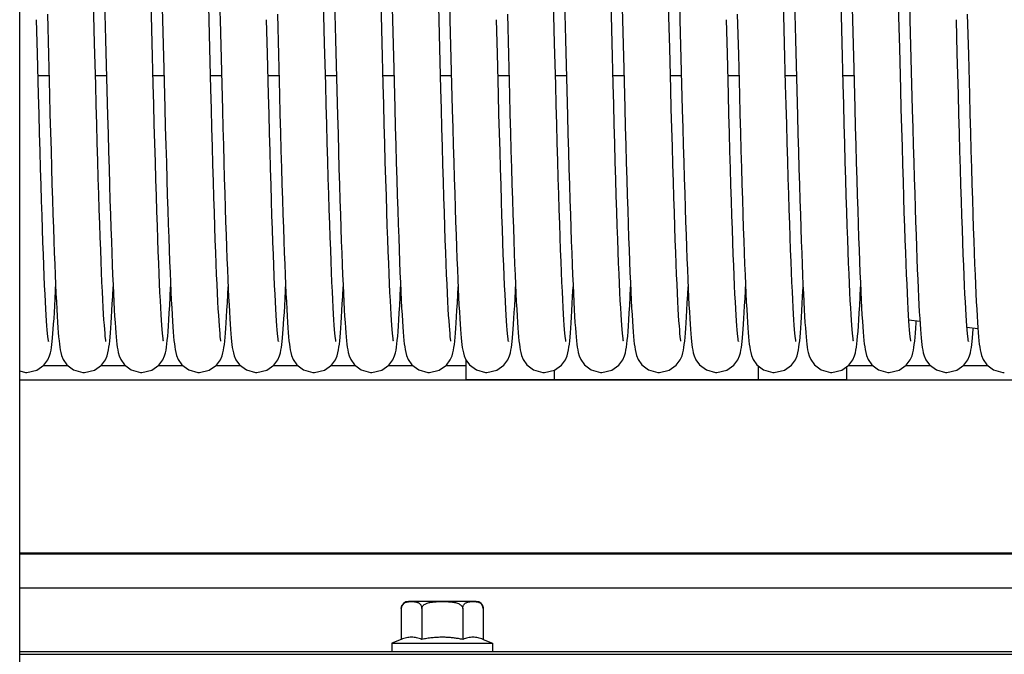
# Model space of a CAD drawing. Units: millimetres. Extents: x -43651 to 165764, y -19013 to 14673.
# Drawn here: x -1347 to 24, y -7257 to -6374 of the extents above; entities that cross this region are included whole.
import ezdxf

# ---------------------------------------------------------------- set-up
doc = ezdxf.new("R2010")
doc.units = ezdxf.units.MM
doc.header["$LTSCALE"] = 46.255
doc.layers.get('0').update_dxf_attribs({"linetype": 'CONTINUOUS'})

msp = doc.modelspace()

# ---------------------------------------------------------------- linework, layer by layer
for q in [(-1346.512, -3084.835), (-1346.512, -4084.835)]:
    msp.add_line((-1346.512, -9412.197), q)
at = {"color": 7, "linetype": 'Continuous'}
for p, q in [((-1082.036, -6413.164), (-1083.519, -6355.3)), ((-762.036, -6413.164), (-763.519, -6355.3)), ((-442.036, -6413.164), (-443.519, -6355.3)), ((-122.036, -6413.164), (-123.519, -6355.3)), ((-1307.981, -6366.011), (-1306.527, -6422.644)), ((-987.981, -6366.011), (-986.527, -6422.644)), ((-667.981, -6366.011), (-666.527, -6422.644)), ((-347.981, -6366.011), (-346.527, -6422.644)), ((-27.981, -6366.011), (-26.527, -6422.644)), ((-1321.842, -6420.666), (-1323.053, -6373.524)), ((-1067.789, -6373.536), (-1065.928, -6445.669)), ((-1001.842, -6420.666), (-1003.053, -6373.524)), ((-747.789, -6373.536), (-745.928, -6445.669)), ((-681.842, -6420.666), (-683.053, -6373.524)), ((-427.789, -6373.536), (-425.928, -6445.669)), ((-361.842, -6420.666), (-363.053, -6373.524)), ((-107.789, -6373.536), (-105.928, -6445.669)), ((-41.842, -6420.666), (-43.053, -6373.524)), ((-1240.71, -6463.982), (-1242.208, -6406.472)), ((-1227.083, -6401.093), (-1225.695, -6454.577)), ((-1160.728, -6463.303), (-1162.222, -6405.937)), ((-920.71, -6463.982), (-922.208, -6406.472)), ((-907.083, -6401.093), (-905.695, -6454.577)), ((-840.728, -6463.303), (-842.222, -6405.937)), ((-600.71, -6463.982), (-602.208, -6406.472)), ((-587.083, -6401.093), (-585.695, -6454.577)), ((-520.728, -6463.303), (-522.222, -6405.937)), ((-280.71, -6463.982), (-282.208, -6406.472)), ((-267.083, -6401.093), (-265.695, -6454.577)), ((-200.728, -6463.303), (-202.222, -6405.937)), ((-1320.342, -6477.861), (-1321.842, -6420.666)), ((-1306.527, -6422.644), (-1305.075, -6478.016)), ((-1080.551, -6470.004), (-1082.036, -6413.164)), ((-1000.342, -6477.861), (-1001.842, -6420.666)), ((-986.527, -6422.644), (-985.075, -6478.016)), ((-760.551, -6470.004), (-762.036, -6413.164)), ((-680.342, -6477.861), (-681.842, -6420.666)), ((-666.527, -6422.644), (-665.075, -6478.016)), ((-440.551, -6470.004), (-442.036, -6413.164)), ((-360.342, -6477.861), (-361.842, -6420.666)), ((-346.527, -6422.644), (-345.075, -6478.016)), ((-120.551, -6470.004), (-122.036, -6413.164)), ((-40.342, -6477.861), (-41.842, -6420.666)), ((-26.527, -6422.644), (-25.075, -6478.016)), ((-1321.046, -6451.202), (-1305.783, -6451.202)), ((-1241.045, -6451.202), (-1225.783, -6451.202)), ((-1161.045, -6451.202), (-1145.782, -6451.202)), ((-1146.032, -6441.694), (-1144.585, -6496.345)), ((-1081.045, -6451.202), (-1065.782, -6451.202)), ((-1065.928, -6445.669), (-1064.519, -6498.774)), ((-1001.046, -6451.202), (-985.783, -6451.202)), ((-921.045, -6451.202), (-905.783, -6451.202)), ((-841.045, -6451.202), (-825.782, -6451.202)), ((-826.032, -6441.694), (-824.585, -6496.345)), ((-761.045, -6451.202), (-745.782, -6451.202)), ((-745.928, -6445.669), (-744.519, -6498.774)), ((-681.046, -6451.202), (-665.783, -6451.202)), ((-601.045, -6451.202), (-585.783, -6451.202)), ((-521.045, -6451.202), (-505.782, -6451.202)), ((-506.032, -6441.694), (-504.585, -6496.345)), ((-441.045, -6451.202), (-425.782, -6451.202)), ((-425.928, -6445.669), (-424.519, -6498.774)), ((-361.046, -6451.202), (-345.783, -6451.202)), ((-281.045, -6451.202), (-265.783, -6451.202)), ((-201.045, -6451.202), (-185.782, -6451.202)), ((-186.032, -6441.694), (-184.585, -6496.345)), ((-105.928, -6445.669), (-104.519, -6498.774)), ((-1225.695, -6454.577), (-1224.294, -6507.103)), ((-905.695, -6454.577), (-904.294, -6507.103)), ((-585.695, -6454.577), (-584.294, -6507.103)), ((-265.695, -6454.577), (-264.294, -6507.103)), ((-109.211, -6791.423), (-93.947, -6793.285)), ((-28.508, -6801.265), (-13.278, -6803.123)), ((-19.753, -6804.141), (-19.627, -6802.348)), ((-725.421, -6874.508), (-725.421, -6847.224)), ((-1278.981, -6855.047), (-1313.737, -6855.047)), ((-1199.033, -6855.047), (-1233.827, -6855.047)), ((-1118.998, -6855.047), (-1153.767, -6855.047)), ((-1039.086, -6855.047), (-1073.779, -6855.047)), ((-958.981, -6855.047), (-993.737, -6855.047)), ((-879.033, -6855.047), (-913.827, -6855.047)), ((-798.998, -6855.047), (-833.767, -6855.047)), ((-725.421, -6855.047), (-753.779, -6855.047)), ((-602.421, -6874.508), (-602.421, -6861.184)), ((-318.421, -6874.508), (-318.421, -6855.471)), ((-195.421, -6874.508), (-195.421, -6856.213)), ((-158.998, -6855.047), (-193.767, -6855.047)), ((-79.086, -6855.047), (-113.779, -6855.047)), ((1.019, -6855.047), (-33.737, -6855.047)), ((264.579, -6875.047), (-1346.512, -6875.047)), ((-725.421, -6874.508), (-195.421, -6874.508)), ((231.447, -7115.976), (-1346.512, -7115.976)), ((364.579, -7164.754), (-1346.512, -7164.754)), ((-711.553, -7183.047), (-805.553, -7183.047)), ((-815.553, -7193.047), (-815.553, -7236.007)), ((-787.053, -7193.047), (-787.053, -7236.007)), ((-730.053, -7193.047), (-730.053, -7236.007)), ((-701.553, -7193.047), (-701.553, -7236.007)), ((-815.553, -7236.007), (-828.553, -7241.047)), ((-828.553, -7241.047), (-828.553, -7253.047)), ((-828.553, -7241.047), (-688.553, -7241.047)), ((-701.553, -7236.007), (-688.553, -7241.047)), ((-688.553, -7241.047), (-688.553, -7253.047)), ((-1346.512, -7253.047), (231.447, -7253.047)), ((-1346.512, -7256.766), (1184.579, -7256.766))]:
    msp.add_line(p, q, dxfattribs=at)
at = {"color": 9, "linetype": 'Continuous'}
msp.add_line((231.447, -7117.26), (-1346.512, -7117.26), dxfattribs=at)
at = {"color": 7, "linetype": 'Continuous'}
for points in [[(-1162.222, -6405.937), (-1163.684, -6348.816), (-1164.397, -6320.809), (-1165.099, -6293.291), (-1166.468, -6239.994)], [(-1151.036, -6246.49), (-1149.634, -6301.133), (-1148.923, -6329.053), (-1148.205, -6357.208), (-1146.032, -6441.694)], [(-1071.168, -6241.402), (-1069.321, -6313.398), (-1068.695, -6337.988), (-1068.064, -6362.769), (-1067.789, -6373.536)], [(-842.222, -6405.937), (-843.684, -6348.816), (-844.397, -6320.809), (-845.099, -6293.291), (-846.468, -6239.994)], [(-831.036, -6246.49), (-829.634, -6301.133), (-828.923, -6329.053), (-828.205, -6357.208), (-826.032, -6441.694)], [(-751.168, -6241.402), (-749.321, -6313.398), (-748.695, -6337.988), (-748.064, -6362.769), (-747.789, -6373.536)], [(-522.222, -6405.937), (-523.684, -6348.816), (-524.397, -6320.809), (-525.099, -6293.291), (-526.468, -6239.994)], [(-511.036, -6246.49), (-509.634, -6301.133), (-508.923, -6329.053), (-508.205, -6357.208), (-506.032, -6441.694)], [(-431.168, -6241.402), (-429.321, -6313.398), (-428.695, -6337.988), (-428.064, -6362.769), (-427.789, -6373.536)], [(-202.222, -6405.937), (-203.684, -6348.816), (-204.397, -6320.809), (-205.099, -6293.291), (-206.468, -6239.994)], [(-191.036, -6246.49), (-189.634, -6301.133), (-188.923, -6329.053), (-188.205, -6357.208), (-186.032, -6441.694)], [(-111.168, -6241.402), (-109.321, -6313.398), (-108.695, -6337.988), (-108.064, -6362.769), (-107.789, -6373.536)], [(-1230.994, -6248.12), (-1229.736, -6297.155), (-1229.09, -6322.472), (-1228.433, -6348.271), (-1227.083, -6401.093)], [(-910.994, -6248.12), (-909.736, -6297.155), (-909.09, -6322.472), (-908.433, -6348.271), (-907.083, -6401.093)], [(-590.994, -6248.12), (-589.736, -6297.155), (-589.09, -6322.472), (-588.433, -6348.271), (-587.083, -6401.093)], [(-270.994, -6248.12), (-269.736, -6297.155), (-269.09, -6322.472), (-268.433, -6348.271), (-267.083, -6401.093)], [(-1242.208, -6406.472), (-1243.706, -6347.933), (-1244.45, -6318.739), (-1245.919, -6261.276)], [(-922.208, -6406.472), (-923.706, -6347.933), (-924.45, -6318.739), (-925.919, -6261.276)], [(-602.208, -6406.472), (-603.706, -6347.933), (-604.45, -6318.739), (-605.919, -6261.276)], [(-282.208, -6406.472), (-283.706, -6347.933), (-284.45, -6318.739), (-285.919, -6261.276)], [(-1226.425, -6821.185), (-1226.446, -6821.045), (-1226.675, -6819.65), (-1227.002, -6817.245), (-1227.385, -6813.917), (-1227.804, -6809.697), (-1228.251, -6804.564), (-1228.724, -6798.471), (-1229.22, -6791.352), (-1229.738, -6783.138), (-1230.277, -6773.795), (-1230.832, -6763.306), (-1231.403, -6751.669), (-1231.986, -6738.895), (-1232.58, -6724.987), (-1233.186, -6709.922), (-1233.804, -6693.671), (-1234.434, -6676.211), (-1235.077, -6657.518), (-1235.734, -6637.572), (-1236.404, -6616.359), (-1237.089, -6593.866), (-1237.79, -6570.09), (-1238.504, -6545.083), (-1239.231, -6518.964), (-1239.967, -6491.877), (-1240.71, -6463.982)], [(-1146.427, -6821.176), (-1146.443, -6821.062), (-1146.669, -6819.695), (-1146.993, -6817.318), (-1147.374, -6814.014), (-1147.793, -6809.81), (-1148.24, -6804.696), (-1148.711, -6798.648), (-1149.201, -6791.63), (-1149.71, -6783.603), (-1150.236, -6774.529), (-1150.778, -6764.374), (-1151.335, -6753.107), (-1151.906, -6740.699), (-1152.491, -6727.127), (-1153.09, -6712.368), (-1153.703, -6696.376), (-1154.332, -6679.089), (-1154.979, -6660.444), (-1155.643, -6640.375), (-1156.328, -6618.818), (-1157.032, -6595.775), (-1157.753, -6571.36), (-1158.486, -6545.72), (-1159.229, -6519.031), (-1159.977, -6491.487), (-1160.728, -6463.303)], [(-906.425, -6821.185), (-906.446, -6821.045), (-906.675, -6819.65), (-907.002, -6817.245), (-907.385, -6813.917), (-907.804, -6809.697), (-908.251, -6804.564), (-908.724, -6798.471), (-909.22, -6791.352), (-909.738, -6783.138), (-910.277, -6773.795), (-910.832, -6763.306), (-911.403, -6751.669), (-911.986, -6738.895), (-912.58, -6724.987), (-913.186, -6709.922), (-913.804, -6693.671), (-914.434, -6676.211), (-915.077, -6657.518), (-915.734, -6637.572), (-916.404, -6616.359), (-917.089, -6593.866), (-917.79, -6570.09), (-918.504, -6545.083), (-919.231, -6518.964), (-919.967, -6491.877), (-920.71, -6463.982)], [(-826.427, -6821.176), (-826.443, -6821.062), (-826.669, -6819.695), (-826.993, -6817.318), (-827.374, -6814.014), (-827.793, -6809.81), (-828.24, -6804.696), (-828.711, -6798.648), (-829.201, -6791.63), (-829.71, -6783.603), (-830.236, -6774.529), (-830.778, -6764.374), (-831.335, -6753.107), (-831.906, -6740.699), (-832.491, -6727.127), (-833.09, -6712.368), (-833.703, -6696.376), (-834.332, -6679.089), (-834.979, -6660.444), (-835.643, -6640.375), (-836.328, -6618.818), (-837.032, -6595.775), (-837.753, -6571.36), (-838.486, -6545.72), (-839.229, -6519.031), (-839.977, -6491.487), (-840.728, -6463.303)], [(-586.425, -6821.185), (-586.446, -6821.045), (-586.675, -6819.65), (-587.002, -6817.245), (-587.385, -6813.917), (-587.804, -6809.697), (-588.251, -6804.564), (-588.724, -6798.471), (-589.22, -6791.352), (-589.738, -6783.138), (-590.277, -6773.795), (-590.832, -6763.306), (-591.403, -6751.669), (-591.986, -6738.895), (-592.58, -6724.987), (-593.186, -6709.922), (-593.804, -6693.671), (-594.434, -6676.211), (-595.077, -6657.518), (-595.734, -6637.572), (-596.404, -6616.359), (-597.089, -6593.866), (-597.79, -6570.09), (-598.504, -6545.083), (-599.231, -6518.964), (-599.967, -6491.877), (-600.71, -6463.982)], [(-506.427, -6821.176), (-506.443, -6821.062), (-506.669, -6819.695), (-506.993, -6817.318), (-507.374, -6814.014), (-507.793, -6809.81), (-508.24, -6804.696), (-508.711, -6798.648), (-509.201, -6791.63), (-509.71, -6783.603), (-510.236, -6774.529), (-510.778, -6764.374), (-511.335, -6753.107), (-511.906, -6740.699), (-512.491, -6727.127), (-513.09, -6712.368), (-513.703, -6696.376), (-514.332, -6679.089), (-514.979, -6660.444), (-515.643, -6640.375), (-516.328, -6618.818), (-517.032, -6595.775), (-517.753, -6571.36), (-518.486, -6545.72), (-519.229, -6519.031), (-519.977, -6491.487), (-520.728, -6463.303)], [(-266.425, -6821.185), (-266.446, -6821.045), (-266.675, -6819.65), (-267.002, -6817.245), (-267.385, -6813.917), (-267.804, -6809.697), (-268.251, -6804.564), (-268.724, -6798.471), (-269.22, -6791.352), (-269.738, -6783.138), (-270.277, -6773.795), (-270.832, -6763.306), (-271.403, -6751.669), (-271.986, -6738.895), (-272.58, -6724.987), (-273.186, -6709.922), (-273.804, -6693.671), (-274.434, -6676.211), (-275.077, -6657.518), (-275.734, -6637.572), (-276.404, -6616.359), (-277.089, -6593.866), (-277.79, -6570.09), (-278.504, -6545.083), (-279.231, -6518.964), (-279.967, -6491.877), (-280.71, -6463.982)], [(-186.427, -6821.176), (-186.443, -6821.062), (-186.669, -6819.695), (-186.993, -6817.318), (-187.374, -6814.014), (-187.793, -6809.81), (-188.24, -6804.696), (-188.711, -6798.648), (-189.201, -6791.63), (-189.71, -6783.603), (-190.236, -6774.529), (-190.778, -6764.374), (-191.335, -6753.107), (-191.906, -6740.699), (-192.491, -6727.127), (-193.09, -6712.368), (-193.703, -6696.376), (-194.332, -6679.089), (-194.979, -6660.444), (-195.643, -6640.375), (-196.328, -6618.818), (-197.032, -6595.775), (-197.753, -6571.36), (-198.486, -6545.72), (-199.229, -6519.031), (-199.977, -6491.487), (-200.728, -6463.303)], [(-1306.457, -6821.06), (-1306.423, -6821.194), (-1306.433, -6821.116), (-1306.646, -6819.845), (-1306.961, -6817.575), (-1307.334, -6814.389), (-1307.745, -6810.318), (-1308.185, -6805.358), (-1308.648, -6799.489), (-1309.131, -6792.681), (-1309.631, -6784.902), (-1310.147, -6776.116), (-1310.679, -6766.284), (-1311.226, -6755.367), (-1311.788, -6743.329), (-1312.365, -6730.133), (-1312.956, -6715.747), (-1313.562, -6700.147), (-1314.182, -6683.317), (-1314.815, -6665.248), (-1315.462, -6645.941), (-1316.122, -6625.403), (-1316.794, -6603.649), (-1317.48, -6580.705), (-1318.178, -6556.605), (-1318.887, -6531.393), (-1319.609, -6505.123), (-1320.342, -6477.861)], [(-1305.075, -6478.016), (-1304.356, -6504.793), (-1303.645, -6530.751), (-1302.943, -6555.747), (-1302.253, -6579.653), (-1301.578, -6602.375), (-1300.916, -6623.894), (-1300.268, -6644.216), (-1299.632, -6663.356), (-1299.009, -6681.332), (-1298.398, -6698.165), (-1297.797, -6713.88), (-1297.207, -6728.504), (-1296.626, -6742.066), (-1296.055, -6754.594), (-1295.492, -6766.102), (-1294.94, -6776.601), (-1294.397, -6786.109), (-1293.864, -6794.656), (-1293.342, -6802.282)], [(-1066.434, -6821.148), (-1066.437, -6821.097), (-1066.654, -6819.795), (-1066.97, -6817.501), (-1067.342, -6814.31), (-1067.75, -6810.266), (-1068.186, -6805.356), (-1068.645, -6799.531), (-1069.128, -6792.721), (-1069.635, -6784.836), (-1070.164, -6775.81), (-1070.713, -6765.627), (-1071.278, -6754.288), (-1071.857, -6741.809), (-1072.447, -6728.181), (-1073.05, -6713.376), (-1073.666, -6697.368), (-1074.295, -6680.132), (-1074.938, -6661.65), (-1075.594, -6641.904), (-1076.264, -6620.883), (-1076.948, -6598.581), (-1077.647, -6575.007), (-1078.359, -6550.233), (-1079.082, -6524.379), (-1079.813, -6497.584), (-1080.551, -6470.004)], [(-986.457, -6821.06), (-986.423, -6821.194), (-986.433, -6821.116), (-986.646, -6819.845), (-986.961, -6817.575), (-987.334, -6814.389), (-987.745, -6810.318), (-988.185, -6805.358), (-988.648, -6799.489), (-989.131, -6792.681), (-989.631, -6784.902), (-990.147, -6776.116), (-990.679, -6766.284), (-991.226, -6755.367), (-991.788, -6743.329), (-992.365, -6730.133), (-992.956, -6715.747), (-993.562, -6700.147), (-994.182, -6683.317), (-994.815, -6665.248), (-995.462, -6645.941), (-996.122, -6625.403), (-996.794, -6603.649), (-997.48, -6580.705), (-998.178, -6556.605), (-998.887, -6531.393), (-999.609, -6505.123), (-1000.342, -6477.861)], [(-985.075, -6478.016), (-984.356, -6504.793), (-983.645, -6530.751), (-982.943, -6555.747), (-982.253, -6579.653), (-981.578, -6602.375), (-980.916, -6623.894), (-980.268, -6644.216), (-979.632, -6663.356), (-979.009, -6681.332), (-978.398, -6698.165), (-977.797, -6713.88), (-977.207, -6728.504), (-976.626, -6742.066), (-976.055, -6754.594), (-975.492, -6766.102), (-974.94, -6776.601), (-974.397, -6786.109), (-973.864, -6794.656), (-973.342, -6802.282)], [(-746.434, -6821.148), (-746.437, -6821.097), (-746.654, -6819.795), (-746.97, -6817.501), (-747.342, -6814.31), (-747.75, -6810.266), (-748.186, -6805.356), (-748.645, -6799.531), (-749.128, -6792.721), (-749.635, -6784.836), (-750.164, -6775.81), (-750.713, -6765.627), (-751.278, -6754.288), (-751.857, -6741.809), (-752.447, -6728.181), (-753.05, -6713.376), (-753.666, -6697.368), (-754.295, -6680.132), (-754.938, -6661.65), (-755.594, -6641.904), (-756.264, -6620.883), (-756.948, -6598.581), (-757.647, -6575.007), (-758.359, -6550.233), (-759.082, -6524.379), (-759.813, -6497.584), (-760.551, -6470.004)], [(-666.457, -6821.06), (-666.423, -6821.194), (-666.433, -6821.116), (-666.646, -6819.845), (-666.961, -6817.575), (-667.334, -6814.389), (-667.745, -6810.318), (-668.185, -6805.358), (-668.648, -6799.489), (-669.131, -6792.681), (-669.631, -6784.902), (-670.147, -6776.116), (-670.679, -6766.284), (-671.226, -6755.367), (-671.788, -6743.329), (-672.365, -6730.133), (-672.956, -6715.747), (-673.562, -6700.147), (-674.182, -6683.317), (-674.815, -6665.248), (-675.462, -6645.941), (-676.122, -6625.403), (-676.794, -6603.649), (-677.48, -6580.705), (-678.178, -6556.605), (-678.887, -6531.393), (-679.609, -6505.123), (-680.342, -6477.861)], [(-665.075, -6478.016), (-664.356, -6504.793), (-663.645, -6530.751), (-662.943, -6555.747), (-662.253, -6579.653), (-661.578, -6602.375), (-660.916, -6623.894), (-660.268, -6644.216), (-659.632, -6663.356), (-659.009, -6681.332), (-658.398, -6698.165), (-657.797, -6713.88), (-657.207, -6728.504), (-656.626, -6742.066), (-656.055, -6754.594), (-655.492, -6766.102), (-654.94, -6776.601), (-654.397, -6786.109), (-653.864, -6794.656), (-653.342, -6802.282)], [(-426.434, -6821.148), (-426.437, -6821.097), (-426.654, -6819.795), (-426.97, -6817.501), (-427.342, -6814.31), (-427.75, -6810.266), (-428.186, -6805.356), (-428.645, -6799.531), (-429.128, -6792.721), (-429.635, -6784.836), (-430.164, -6775.81), (-430.713, -6765.627), (-431.278, -6754.288), (-431.857, -6741.809), (-432.447, -6728.181), (-433.05, -6713.376), (-433.666, -6697.368), (-434.295, -6680.132), (-434.938, -6661.65), (-435.594, -6641.904), (-436.264, -6620.883), (-436.948, -6598.581), (-437.647, -6575.007), (-438.359, -6550.233), (-439.082, -6524.379), (-439.813, -6497.584), (-440.551, -6470.004)], [(-346.457, -6821.06), (-346.423, -6821.194), (-346.433, -6821.116), (-346.646, -6819.845), (-346.961, -6817.575), (-347.334, -6814.389), (-347.745, -6810.318), (-348.185, -6805.358), (-348.648, -6799.489), (-349.131, -6792.681), (-349.631, -6784.902), (-350.147, -6776.116), (-350.679, -6766.284), (-351.226, -6755.367), (-351.788, -6743.329), (-352.365, -6730.133), (-352.956, -6715.747), (-353.562, -6700.147), (-354.182, -6683.317), (-354.815, -6665.248), (-355.462, -6645.941), (-356.122, -6625.403), (-356.794, -6603.649), (-357.48, -6580.705), (-358.178, -6556.605), (-358.887, -6531.393), (-359.609, -6505.123), (-360.342, -6477.861)], [(-345.075, -6478.016), (-344.356, -6504.793), (-343.645, -6530.751), (-342.943, -6555.747), (-342.253, -6579.653), (-341.578, -6602.375), (-340.916, -6623.894), (-340.268, -6644.216), (-339.632, -6663.356), (-339.009, -6681.332), (-338.398, -6698.165), (-337.797, -6713.88), (-337.207, -6728.504), (-336.626, -6742.066), (-336.055, -6754.594), (-335.492, -6766.102), (-334.94, -6776.601), (-334.397, -6786.109), (-333.864, -6794.656), (-333.342, -6802.282)], [(-106.434, -6821.148), (-106.437, -6821.097), (-106.654, -6819.795), (-106.97, -6817.501), (-107.342, -6814.31), (-107.75, -6810.266), (-108.186, -6805.356), (-108.645, -6799.531), (-109.128, -6792.721), (-109.635, -6784.836), (-110.164, -6775.81), (-110.713, -6765.627), (-111.278, -6754.288), (-111.857, -6741.809), (-112.447, -6728.181), (-113.05, -6713.376), (-113.666, -6697.368), (-114.295, -6680.132), (-114.938, -6661.65), (-115.594, -6641.904), (-116.264, -6620.883), (-116.948, -6598.581), (-117.647, -6575.007), (-118.359, -6550.233), (-119.082, -6524.379), (-119.813, -6497.584), (-120.551, -6470.004)], [(-26.457, -6821.06), (-26.423, -6821.194), (-26.433, -6821.116), (-26.646, -6819.845), (-26.961, -6817.575), (-27.334, -6814.389), (-27.745, -6810.318), (-28.185, -6805.358), (-28.648, -6799.489), (-29.131, -6792.681), (-29.631, -6784.902), (-30.147, -6776.116), (-30.679, -6766.284), (-31.226, -6755.367), (-31.788, -6743.329), (-32.365, -6730.133), (-32.956, -6715.747), (-33.562, -6700.147), (-34.182, -6683.317), (-34.815, -6665.248), (-35.462, -6645.941), (-36.122, -6625.403), (-36.794, -6603.649), (-37.48, -6580.705), (-38.178, -6556.605), (-38.887, -6531.393), (-39.609, -6505.123), (-40.342, -6477.861)], [(-25.075, -6478.016), (-24.356, -6504.793), (-23.645, -6530.751), (-22.943, -6555.747), (-22.253, -6579.653), (-21.578, -6602.375), (-20.916, -6623.894), (-20.268, -6644.216), (-19.632, -6663.356), (-19.009, -6681.332), (-18.398, -6698.165), (-17.797, -6713.88), (-17.207, -6728.504), (-16.626, -6742.066), (-16.055, -6754.594), (-15.492, -6766.102), (-14.94, -6776.601), (-14.397, -6786.109), (-13.864, -6794.656), (-13.342, -6802.282)], [(-1224.294, -6507.103), (-1223.596, -6532.512), (-1222.904, -6557.11), (-1222.222, -6580.736), (-1221.551, -6603.253), (-1220.894, -6624.615), (-1220.248, -6644.819), (-1219.615, -6663.871), (-1218.993, -6681.78), (-1218.383, -6698.562), (-1217.783, -6714.234), (-1217.194, -6728.818), (-1216.614, -6742.339), (-1216.044, -6754.823), (-1215.483, -6766.292), (-1214.931, -6776.758), (-1214.389, -6786.242), (-1213.856, -6794.776), (-1213.333, -6802.397)], [(-1144.585, -6496.345), (-1143.868, -6522.657), (-1143.16, -6548.088), (-1142.462, -6572.502), (-1141.776, -6595.781), (-1141.104, -6617.846), (-1140.447, -6638.693), (-1139.802, -6658.331), (-1139.17, -6676.777), (-1138.55, -6694.052), (-1137.941, -6710.181), (-1137.344, -6725.189), (-1136.756, -6739.106), (-1136.178, -6751.963), (-1135.609, -6763.79), (-1135.048, -6774.601), (-1134.497, -6784.414), (-1133.955, -6793.253), (-1133.422, -6801.155), (-1132.897, -6808.167)], [(-1064.519, -6498.774), (-1063.83, -6524.035), (-1063.152, -6548.367), (-1062.484, -6571.727), (-1061.827, -6594.084), (-1061.18, -6615.409), (-1060.543, -6635.683), (-1059.917, -6654.892), (-1059.301, -6673.029), (-1058.695, -6690.092), (-1058.099, -6706.084), (-1057.513, -6721.015), (-1056.938, -6734.899), (-1056.372, -6747.752), (-1055.816, -6759.591), (-1055.27, -6770.431), (-1054.734, -6780.296), (-1054.209, -6789.215), (-1053.694, -6797.225), (-1053.188, -6804.376)], [(-904.294, -6507.103), (-903.596, -6532.512), (-902.904, -6557.11), (-902.222, -6580.736), (-901.551, -6603.253), (-900.894, -6624.615), (-900.248, -6644.819), (-899.615, -6663.871), (-898.993, -6681.78), (-898.383, -6698.562), (-897.783, -6714.234), (-897.194, -6728.818), (-896.614, -6742.339), (-896.044, -6754.823), (-895.483, -6766.292), (-894.931, -6776.758), (-894.389, -6786.242), (-893.856, -6794.776), (-893.333, -6802.397)], [(-824.585, -6496.345), (-823.868, -6522.657), (-823.16, -6548.088), (-822.462, -6572.502), (-821.776, -6595.781), (-821.104, -6617.846), (-820.447, -6638.693), (-819.802, -6658.331), (-819.17, -6676.777), (-818.55, -6694.052), (-817.941, -6710.181), (-817.344, -6725.189), (-816.756, -6739.106), (-816.178, -6751.963), (-815.609, -6763.79), (-815.048, -6774.601), (-814.497, -6784.414), (-813.955, -6793.253), (-813.422, -6801.155), (-812.897, -6808.167)], [(-744.519, -6498.774), (-743.83, -6524.035), (-743.152, -6548.367), (-742.484, -6571.727), (-741.827, -6594.084), (-741.18, -6615.409), (-740.543, -6635.683), (-739.917, -6654.892), (-739.301, -6673.029), (-738.695, -6690.092), (-738.099, -6706.084), (-737.513, -6721.015), (-736.938, -6734.899), (-736.372, -6747.752), (-735.816, -6759.591), (-735.27, -6770.431), (-734.734, -6780.296), (-734.209, -6789.215), (-733.694, -6797.225), (-733.188, -6804.376)], [(-584.294, -6507.103), (-583.596, -6532.512), (-582.904, -6557.11), (-582.222, -6580.736), (-581.551, -6603.253), (-580.894, -6624.615), (-580.248, -6644.819), (-579.615, -6663.871), (-578.993, -6681.78), (-578.383, -6698.562), (-577.783, -6714.234), (-577.194, -6728.818), (-576.614, -6742.339), (-576.044, -6754.823), (-575.483, -6766.292), (-574.931, -6776.758), (-574.389, -6786.242), (-573.856, -6794.776), (-573.333, -6802.397)], [(-504.585, -6496.345), (-503.868, -6522.657), (-503.16, -6548.088), (-502.462, -6572.502), (-501.776, -6595.781), (-501.104, -6617.846), (-500.447, -6638.693), (-499.802, -6658.331), (-499.17, -6676.777), (-498.55, -6694.052), (-497.941, -6710.181), (-497.344, -6725.189), (-496.756, -6739.106), (-496.178, -6751.963), (-495.609, -6763.79), (-495.048, -6774.601), (-494.497, -6784.414), (-493.955, -6793.253), (-493.422, -6801.155), (-492.897, -6808.167)], [(-424.519, -6498.774), (-423.83, -6524.035), (-423.152, -6548.367), (-422.484, -6571.727), (-421.827, -6594.084), (-421.18, -6615.409), (-420.543, -6635.683), (-419.917, -6654.892), (-419.301, -6673.029), (-418.695, -6690.092), (-418.099, -6706.084), (-417.513, -6721.015), (-416.938, -6734.899), (-416.372, -6747.752), (-415.816, -6759.591), (-415.27, -6770.431), (-414.734, -6780.296), (-414.209, -6789.215), (-413.694, -6797.225), (-413.188, -6804.376)], [(-264.294, -6507.103), (-263.596, -6532.512), (-262.904, -6557.11), (-262.222, -6580.736), (-261.551, -6603.253), (-260.894, -6624.615), (-260.248, -6644.819), (-259.615, -6663.871), (-258.993, -6681.78), (-258.383, -6698.562), (-257.783, -6714.234), (-257.194, -6728.818), (-256.614, -6742.339), (-256.044, -6754.823), (-255.483, -6766.292), (-254.931, -6776.758), (-254.389, -6786.242), (-253.856, -6794.776), (-253.333, -6802.397)], [(-184.585, -6496.345), (-183.868, -6522.657), (-183.16, -6548.088), (-182.462, -6572.502), (-181.776, -6595.781), (-181.104, -6617.846), (-180.447, -6638.693), (-179.802, -6658.331), (-179.17, -6676.777), (-178.55, -6694.052), (-177.941, -6710.181), (-177.344, -6725.189), (-176.756, -6739.106), (-176.178, -6751.963), (-175.609, -6763.79), (-175.048, -6774.601), (-174.497, -6784.414), (-173.955, -6793.253), (-173.422, -6801.155), (-172.897, -6808.167)], [(-104.519, -6498.774), (-103.83, -6524.035), (-103.152, -6548.367), (-102.484, -6571.727), (-101.827, -6594.084), (-101.18, -6615.409), (-100.543, -6635.683), (-99.917, -6654.892), (-99.301, -6673.029), (-98.695, -6690.092), (-98.099, -6706.084), (-97.513, -6721.015), (-96.938, -6734.899), (-96.372, -6747.752), (-95.816, -6759.591), (-95.27, -6770.431), (-94.734, -6780.296), (-94.209, -6789.215), (-93.694, -6797.225), (-93.188, -6804.376)], [(-1299.753, -6804.141), (-1299.259, -6797.134), (-1298.763, -6789.412), (-1298.262, -6780.951), (-1297.758, -6771.729), (-1297.248, -6761.73), (-1296.734, -6750.938), (-1296.48, -6745.28)], [(-1219.651, -6802.746), (-1219.148, -6795.458), (-1218.641, -6787.425), (-1218.131, -6778.621), (-1217.617, -6769.029), (-1217.097, -6758.633), (-1216.479, -6745.299)], [(-1139.996, -6807.332), (-1139.438, -6799.754), (-1138.874, -6791.212), (-1138.303, -6781.666), (-1137.724, -6771.087), (-1137.137, -6759.453), (-1136.478, -6745.287)], [(-1059.668, -6802.984), (-1059.152, -6795.519), (-1058.626, -6787.166), (-1058.089, -6777.856), (-1057.539, -6767.516), (-1056.976, -6756.095), (-1056.479, -6745.306)], [(-979.753, -6804.141), (-979.259, -6797.134), (-978.763, -6789.412), (-978.262, -6780.951), (-977.758, -6771.729), (-977.248, -6761.73), (-976.734, -6750.938), (-976.48, -6745.28)], [(-899.651, -6802.746), (-899.148, -6795.458), (-898.641, -6787.425), (-898.131, -6778.621), (-897.617, -6769.029), (-897.097, -6758.633), (-896.479, -6745.299)], [(-819.996, -6807.332), (-819.438, -6799.754), (-818.874, -6791.212), (-818.303, -6781.666), (-817.724, -6771.087), (-817.137, -6759.453), (-816.478, -6745.287)], [(-739.668, -6802.984), (-739.152, -6795.519), (-738.626, -6787.166), (-738.089, -6777.856), (-737.539, -6767.516), (-736.976, -6756.095), (-736.479, -6745.306)], [(-659.753, -6804.141), (-659.259, -6797.134), (-658.763, -6789.412), (-658.262, -6780.951), (-657.758, -6771.729), (-657.248, -6761.73), (-656.734, -6750.938), (-656.48, -6745.28)], [(-579.651, -6802.746), (-579.148, -6795.458), (-578.641, -6787.425), (-578.131, -6778.621), (-577.617, -6769.029), (-577.097, -6758.633), (-576.479, -6745.299)], [(-499.996, -6807.332), (-499.438, -6799.754), (-498.874, -6791.212), (-498.303, -6781.666), (-497.724, -6771.087), (-497.137, -6759.453), (-496.478, -6745.287)], [(-419.668, -6802.984), (-419.152, -6795.519), (-418.626, -6787.166), (-418.089, -6777.856), (-417.539, -6767.516), (-416.976, -6756.095), (-416.479, -6745.306)], [(-339.753, -6804.141), (-339.259, -6797.134), (-338.763, -6789.412), (-338.262, -6780.951), (-337.758, -6771.729), (-337.248, -6761.73), (-336.734, -6750.938), (-336.48, -6745.28)], [(-259.651, -6802.746), (-259.148, -6795.458), (-258.641, -6787.425), (-258.131, -6778.621), (-257.617, -6769.029), (-257.097, -6758.633), (-256.479, -6745.299)], [(-179.996, -6807.332), (-179.438, -6799.754), (-178.874, -6791.212), (-178.303, -6781.666), (-177.724, -6771.087), (-177.137, -6759.453), (-176.478, -6745.287)], [(-99.668, -6802.984), (-99.152, -6795.519), (-98.972, -6792.672)], [(-1336.48, -6864.508), (-1322.761, -6861.366), (-1312.954, -6854.498), (-1307.371, -6847.04), (-1304.935, -6841.423), (-1303.728, -6837.23), (-1302.947, -6833.543), (-1302.326, -6829.813), (-1301.772, -6825.756), (-1301.25, -6821.222), (-1300.744, -6816.137), (-1300.247, -6810.462), (-1299.753, -6804.141)], [(-1293.342, -6802.282), (-1292.827, -6809.047), (-1292.317, -6815.025), (-1291.807, -6820.297), (-1291.285, -6824.955), (-1290.736, -6829.119), (-1290.117, -6832.968), (-1289.326, -6836.834), (-1288.138, -6841.084), (-1285.912, -6846.427), (-1280.814, -6853.66), (-1271.429, -6860.76), (-1258.652, -6864.428), (-1256.48, -6864.508)], [(-1256.48, -6864.508), (-1242.509, -6861.247), (-1232.702, -6854.244), (-1227.223, -6846.763), (-1224.849, -6841.168), (-1223.663, -6836.959), (-1222.885, -6833.205), (-1222.259, -6829.365), (-1221.699, -6825.163), (-1221.17, -6820.465), (-1220.658, -6815.206), (-1220.154, -6809.316), (-1219.651, -6802.746)], [(-1213.333, -6802.397), (-1212.818, -6809.161), (-1212.307, -6815.138), (-1211.795, -6820.406), (-1211.273, -6825.057), (-1210.723, -6829.209), (-1210.105, -6833.037), (-1209.316, -6836.876), (-1208.11, -6841.169), (-1205.826, -6846.593), (-1200.63, -6853.856), (-1191.236, -6860.859), (-1178.549, -6864.436), (-1176.48, -6864.508)], [(-1176.48, -6864.508), (-1162.678, -6861.327), (-1152.872, -6854.416), (-1147.33, -6846.964), (-1144.907, -6841.34), (-1143.692, -6837.081), (-1142.892, -6833.248), (-1142.247, -6829.279), (-1141.664, -6824.871), (-1141.103, -6819.821), (-1140.55, -6814.001), (-1139.996, -6807.332)], [(-1132.897, -6808.167), (-1132.377, -6814.357), (-1131.858, -6819.801), (-1131.329, -6824.592), (-1130.775, -6828.847), (-1130.158, -6832.742), (-1129.384, -6836.582), (-1128.195, -6840.912), (-1125.925, -6846.403), (-1120.753, -6853.726), (-1111.358, -6860.797), (-1098.645, -6864.429), (-1096.48, -6864.508)], [(-1096.48, -6864.508), (-1082.647, -6861.312), (-1072.839, -6854.383), (-1067.304, -6846.915), (-1064.896, -6841.307), (-1063.698, -6837.104), (-1062.916, -6833.376), (-1062.291, -6829.577), (-1061.731, -6825.423), (-1061.202, -6820.768), (-1060.688, -6815.534), (-1060.179, -6809.632), (-1059.668, -6802.984)], [(-1053.188, -6804.376), (-1052.689, -6810.734), (-1052.193, -6816.371), (-1051.694, -6821.363), (-1051.181, -6825.8), (-1050.636, -6829.798), (-1050.007, -6833.573), (-1049.197, -6837.371), (-1047.977, -6841.562), (-1045.681, -6846.867), (-1040.453, -6854.041), (-1031.06, -6860.948), (-1018.41, -6864.445), (-1016.48, -6864.508)], [(-1016.48, -6864.508), (-1002.761, -6861.366), (-992.954, -6854.498), (-987.371, -6847.04), (-984.935, -6841.423), (-983.728, -6837.23), (-982.947, -6833.543), (-982.326, -6829.813), (-981.772, -6825.756), (-981.25, -6821.222), (-980.744, -6816.137), (-980.247, -6810.462), (-979.753, -6804.141)], [(-973.342, -6802.282), (-972.827, -6809.047), (-972.317, -6815.025), (-971.807, -6820.297), (-971.285, -6824.955), (-970.736, -6829.119), (-970.117, -6832.968), (-969.326, -6836.834), (-968.138, -6841.084), (-965.912, -6846.427), (-960.814, -6853.66), (-951.429, -6860.76), (-938.652, -6864.428), (-936.48, -6864.508)], [(-936.48, -6864.508), (-922.509, -6861.247), (-912.702, -6854.244), (-907.223, -6846.763), (-904.849, -6841.168), (-903.663, -6836.959), (-902.885, -6833.205), (-902.259, -6829.365), (-901.699, -6825.163), (-901.17, -6820.465), (-900.658, -6815.206), (-900.154, -6809.316), (-899.651, -6802.746)], [(-893.333, -6802.397), (-892.818, -6809.161), (-892.307, -6815.138), (-891.795, -6820.406), (-891.273, -6825.057), (-890.723, -6829.209), (-890.105, -6833.037), (-889.316, -6836.876), (-888.11, -6841.169), (-885.826, -6846.593), (-880.63, -6853.856), (-871.236, -6860.859), (-858.549, -6864.436), (-856.48, -6864.508)], [(-856.48, -6864.508), (-842.678, -6861.327), (-832.872, -6854.416), (-827.33, -6846.964), (-824.907, -6841.34), (-823.692, -6837.081), (-822.892, -6833.248), (-822.247, -6829.279), (-821.664, -6824.871), (-821.103, -6819.821), (-820.55, -6814.001), (-819.996, -6807.332)], [(-812.897, -6808.167), (-812.377, -6814.357), (-811.858, -6819.801), (-811.329, -6824.592), (-810.775, -6828.847), (-810.158, -6832.742), (-809.384, -6836.582), (-808.195, -6840.912), (-805.925, -6846.403), (-800.753, -6853.726), (-791.358, -6860.797), (-778.645, -6864.429), (-776.48, -6864.508)], [(-776.48, -6864.508), (-762.647, -6861.312), (-752.839, -6854.383), (-747.304, -6846.915), (-744.896, -6841.307), (-743.698, -6837.104), (-742.916, -6833.376), (-742.291, -6829.577), (-741.731, -6825.423), (-741.202, -6820.768), (-740.688, -6815.534), (-740.179, -6809.632), (-739.668, -6802.984)], [(-733.188, -6804.376), (-732.689, -6810.734), (-732.193, -6816.371), (-731.694, -6821.363), (-731.181, -6825.8), (-730.636, -6829.798), (-730.007, -6833.573), (-729.197, -6837.371), (-727.977, -6841.562), (-725.681, -6846.867), (-720.453, -6854.041), (-711.06, -6860.948), (-698.41, -6864.445), (-696.48, -6864.508)], [(-696.48, -6864.508), (-682.761, -6861.366), (-672.954, -6854.498), (-667.371, -6847.04), (-664.935, -6841.423), (-663.728, -6837.23), (-662.947, -6833.543), (-662.326, -6829.813), (-661.772, -6825.756), (-661.25, -6821.222), (-660.744, -6816.137), (-660.247, -6810.462), (-659.753, -6804.141)], [(-653.342, -6802.282), (-652.827, -6809.047), (-652.317, -6815.025), (-651.807, -6820.297), (-651.285, -6824.955), (-650.736, -6829.119), (-650.117, -6832.968), (-649.326, -6836.834), (-648.138, -6841.084), (-645.912, -6846.427), (-640.814, -6853.66), (-631.429, -6860.76), (-618.652, -6864.428), (-616.48, -6864.508)], [(-616.48, -6864.508), (-602.509, -6861.247), (-592.702, -6854.244), (-587.223, -6846.763), (-584.849, -6841.168), (-583.663, -6836.959), (-582.885, -6833.205), (-582.259, -6829.365), (-581.699, -6825.163), (-581.17, -6820.465), (-580.658, -6815.206), (-580.154, -6809.316), (-579.651, -6802.746)], [(-573.333, -6802.397), (-572.818, -6809.161), (-572.307, -6815.138), (-571.795, -6820.406), (-571.273, -6825.057), (-570.723, -6829.209), (-570.105, -6833.037), (-569.316, -6836.876), (-568.11, -6841.169), (-565.826, -6846.593), (-560.63, -6853.856), (-551.236, -6860.859), (-538.549, -6864.436), (-536.48, -6864.508)], [(-536.48, -6864.508), (-522.678, -6861.327), (-512.872, -6854.416), (-507.33, -6846.964), (-504.907, -6841.34), (-503.692, -6837.081), (-502.892, -6833.248), (-502.247, -6829.279), (-501.664, -6824.871), (-501.103, -6819.821), (-500.55, -6814.001), (-499.996, -6807.332)], [(-492.897, -6808.167), (-492.377, -6814.357), (-491.858, -6819.801), (-491.329, -6824.592), (-490.775, -6828.847), (-490.158, -6832.742), (-489.384, -6836.582), (-488.195, -6840.912), (-485.925, -6846.403), (-480.753, -6853.726), (-471.358, -6860.797), (-458.645, -6864.429), (-456.48, -6864.508)], [(-456.48, -6864.508), (-442.647, -6861.312), (-432.839, -6854.383), (-427.304, -6846.915), (-424.896, -6841.307), (-423.698, -6837.104), (-422.916, -6833.376), (-422.291, -6829.577), (-421.731, -6825.423), (-421.202, -6820.768), (-420.688, -6815.534), (-420.179, -6809.632), (-419.668, -6802.984)], [(-413.188, -6804.376), (-412.689, -6810.734), (-412.193, -6816.371), (-411.694, -6821.363), (-411.181, -6825.8), (-410.636, -6829.798), (-410.007, -6833.573), (-409.197, -6837.371), (-407.977, -6841.562), (-405.681, -6846.867), (-400.453, -6854.041), (-391.06, -6860.948), (-378.41, -6864.445), (-376.48, -6864.508)], [(-376.48, -6864.508), (-362.761, -6861.366), (-352.954, -6854.498), (-347.371, -6847.04), (-344.935, -6841.423), (-343.728, -6837.23), (-342.947, -6833.543), (-342.326, -6829.813), (-341.772, -6825.756), (-341.25, -6821.222), (-340.744, -6816.137), (-340.247, -6810.462), (-339.753, -6804.141)], [(-333.342, -6802.282), (-332.827, -6809.047), (-332.317, -6815.025), (-331.807, -6820.297), (-331.285, -6824.955), (-330.736, -6829.119), (-330.117, -6832.968), (-329.326, -6836.834), (-328.138, -6841.084), (-325.912, -6846.427), (-320.814, -6853.66), (-311.429, -6860.76), (-298.652, -6864.428), (-296.48, -6864.508)], [(-296.48, -6864.508), (-282.509, -6861.247), (-272.702, -6854.244), (-267.223, -6846.763), (-264.849, -6841.168), (-263.663, -6836.959), (-262.885, -6833.205), (-262.259, -6829.365), (-261.699, -6825.163), (-261.17, -6820.465), (-260.658, -6815.206), (-260.154, -6809.316), (-259.651, -6802.746)], [(-253.333, -6802.397), (-252.818, -6809.161), (-252.307, -6815.138), (-251.795, -6820.406), (-251.273, -6825.057), (-250.723, -6829.209), (-250.105, -6833.037), (-249.316, -6836.876), (-248.11, -6841.169), (-245.826, -6846.593), (-240.63, -6853.856), (-231.236, -6860.859), (-218.549, -6864.436), (-216.48, -6864.508)], [(-216.48, -6864.508), (-202.678, -6861.327), (-192.872, -6854.416), (-187.33, -6846.964), (-184.907, -6841.34), (-183.692, -6837.081), (-182.892, -6833.248), (-182.247, -6829.279), (-181.664, -6824.871), (-181.103, -6819.821), (-180.55, -6814.001), (-179.996, -6807.332)], [(-172.897, -6808.167), (-172.377, -6814.357), (-171.858, -6819.801), (-171.329, -6824.592), (-170.775, -6828.847), (-170.158, -6832.742), (-169.384, -6836.582), (-168.195, -6840.912), (-165.925, -6846.403), (-160.753, -6853.726), (-151.358, -6860.797), (-138.645, -6864.429), (-136.48, -6864.508)], [(-136.48, -6864.508), (-122.647, -6861.312), (-112.839, -6854.383), (-107.304, -6846.915), (-104.896, -6841.307), (-103.698, -6837.104), (-102.916, -6833.376), (-102.291, -6829.577), (-101.731, -6825.423), (-101.202, -6820.768), (-100.688, -6815.534), (-100.179, -6809.632), (-99.668, -6802.984)], [(-93.188, -6804.376), (-92.689, -6810.734), (-92.193, -6816.371), (-91.694, -6821.363), (-91.181, -6825.8), (-90.636, -6829.798), (-90.007, -6833.573), (-89.197, -6837.371), (-87.977, -6841.562), (-85.681, -6846.867), (-80.453, -6854.041), (-71.06, -6860.948), (-58.41, -6864.445), (-56.48, -6864.508)], [(-56.48, -6864.508), (-42.761, -6861.366), (-32.954, -6854.498), (-27.371, -6847.04), (-24.935, -6841.423), (-23.728, -6837.23), (-22.947, -6833.543), (-22.326, -6829.813), (-21.772, -6825.756), (-21.25, -6821.222), (-20.744, -6816.137), (-20.247, -6810.462), (-19.753, -6804.141)], [(-13.342, -6802.282), (-12.827, -6809.047), (-12.317, -6815.025), (-11.807, -6820.297), (-11.285, -6824.955), (-10.736, -6829.119), (-10.117, -6832.968), (-9.326, -6836.834), (-8.138, -6841.084), (-5.912, -6846.427), (-0.814, -6853.66), (8.571, -6860.76), (21.348, -6864.428), (23.52, -6864.508)], [(-1346.512, -6862.205), (-1338.41, -6864.445), (-1336.48, -6864.508)]]:
    msp.add_lwpolyline(points, dxfattribs=at)
for centre, start, end in [((-805.553, -7193.047), 90, 180), ((-711.553, -7193.047), 0, 90)]:
    msp.add_arc(centre, 10, start, end, dxfattribs=at)
for points, start_tangent, end_tangent in [([(-815.553, -7193.047), (-815.44, -7191.554), (-815.361, -7191.101)], (0, 1), (0.19649274, 0.98050528)), ([(-815.361, -7191.101), (-815.22, -7190.499)], (0.19649274, 0.98050528), (0.25909684, 0.96585135)), ([(-815.22, -7190.499), (-815.073, -7190.004), (-814.788, -7189.248)], (0.25909684, 0.96585135), (0.39360618, 0.91927916)), ([(-814.788, -7189.248), (-814.456, -7188.558), (-813.609, -7187.265), (-812.566, -7186.171), (-811.38, -7185.296), (-810.024, -7184.601), (-808.455, -7184.064), (-806.637, -7183.68), (-805.498, -7183.53)], (0.39360618, 0.91927916), (0.99420838, 0.10746955)), ([(-805.498, -7183.53), (-804.563, -7183.445), (-802.354, -7183.341), (-800.172, -7183.343), (-798.104, -7183.44), (-796.198, -7183.646), (-794.448, -7183.986), (-792.838, -7184.497), (-791.381, -7185.203), (-790.106, -7186.113), (-789.03, -7187.223), (-788.17, -7188.52), (-787.541, -7189.979), (-787.165, -7191.552), (-787.053, -7193.047)], (0.99420838, 0.10746955), (0, -1)), ([(-787.053, -7193.047), (-786.847, -7191.619), (-786.176, -7190.135), (-785.049, -7188.739), (-783.496, -7187.48), (-781.552, -7186.385), (-779.312, -7185.491), (-776.874, -7184.798), (-774.407, -7184.3), (-772.085, -7183.965), (-769.955, -7183.742), (-767.962, -7183.59), (-766.052, -7183.486), (-764.172, -7183.413), (-762.301, -7183.366), (-760.43, -7183.339), (-758.553, -7183.33)], (0, 1), (1, 0)), ([(-758.553, -7183.33), (-755.67, -7183.351), (-752.79, -7183.418), (-749.922, -7183.543), (-747.075, -7183.749), (-744.241, -7184.065), (-741.374, -7184.547), (-738.52, -7185.259), (-735.961, -7186.199), (-733.86, -7187.316), (-732.2, -7188.601), (-730.989, -7190.042), (-730.267, -7191.589), (-730.053, -7193.047)], (1, 0), (0, -1)), ([(-730.053, -7193.047), (-729.94, -7191.549), (-729.571, -7189.999), (-728.96, -7188.565), (-728.121, -7187.279), (-727.066, -7186.17), (-725.835, -7185.269), (-724.441, -7184.566), (-722.885, -7184.045), (-721.175, -7183.687), (-719.336, -7183.467), (-717.412, -7183.356), (-715.502, -7183.331), (-713.734, -7183.374), (-712.123, -7183.479), (-710.586, -7183.662), (-709.055, -7183.96), (-707.517, -7184.428), (-706.005, -7185.131), (-704.654, -7186.072), (-703.551, -7187.197), (-702.682, -7188.497), (-702.046, -7189.966), (-701.665, -7191.553), (-701.553, -7193.047)], (0, 1), (0, -1)), ([(-787.053, -7236.007), (-790.701, -7234.737), (-794.246, -7233.814), (-797.77, -7233.242), (-801.303, -7233.047), (-804.835, -7233.242), (-808.359, -7233.814), (-811.904, -7234.737), (-815.553, -7236.007)], (-0.93239067, 0.36145212), (-0.93239067, -0.36145212)), ([(-758.553, -7233.047), (-765.674, -7233.245), (-772.75, -7233.823), (-779.819, -7234.747), (-787.053, -7236.007)], (-1, 0), (-0.98172808, -0.19028917)), ([(-730.053, -7236.007), (-735.879, -7234.969), (-741.565, -7234.148), (-747.211, -7233.545), (-752.87, -7233.173), (-758.553, -7233.047)], (-0.98172808, 0.19028917), (-1, 0)), ([(-701.553, -7236.007), (-705.201, -7234.737), (-708.746, -7233.814), (-712.27, -7233.242), (-715.803, -7233.047), (-719.335, -7233.242), (-722.859, -7233.814), (-726.404, -7234.737), (-730.053, -7236.007)], (-0.93239067, 0.36145212), (-0.93239067, -0.36145212))]:
    msp.add_spline(points, degree=3, dxfattribs=dict(at, start_tangent=start_tangent, end_tangent=end_tangent))

doc.saveas('drawing.dxf')
